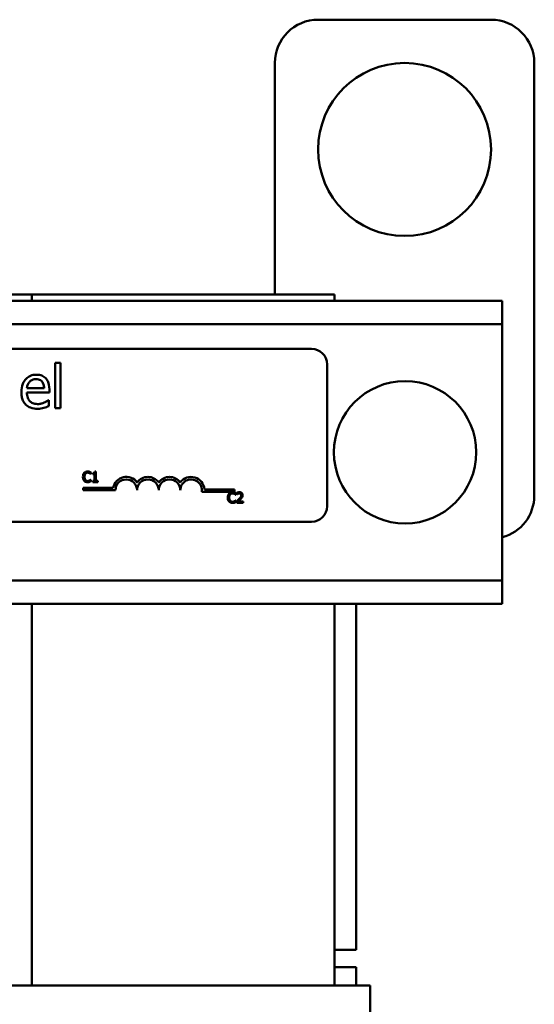
# Model space of a CAD drawing. Units: inches. Extents: x 1.5 to 64.5, y 0.7 to 50.3.
# Drawn here: x 20.7 to 23.7, y 29.8 to 35.5 of the extents above; entities that cross this region are included whole.
import ezdxf

# ---------------------------------------------------------------- set-up
doc = ezdxf.new("R2010")
doc.units = ezdxf.units.IN
doc.header["$LTSCALE"] = 3
doc.header["$MEASUREMENT"] = 0
doc.layers.add('Visible (ANSI)', color=7, linetype='Continuous', lineweight=50)

msp = doc.modelspace()

# ---------------------------------------------------------------- linework, layer by layer
at = {"layer": 'Visible (ANSI)'}
for p, q in [((23.4536, 35.4526), (22.4536, 35.4526)), ((22.2036, 35.2026), (22.2036, 33.8646)), ((23.7036, 32.7026), (23.7036, 35.2026)), ((19.0486, 33.8646), (20.7986, 33.8646)), ((20.7986, 33.8646), (20.7986, 33.8276)), ((20.7986, 33.8646), (22.5486, 33.8646)), ((20.7986, 33.8646), (20.7986, 33.8276)), ((22.5486, 33.8646), (22.5486, 33.8276)), ((23.5186, 33.8276), (7.8936, 33.8276)), ((23.5186, 33.6936), (23.5186, 33.8276)), ((23.5186, 33.6936), (7.8936, 33.6936)), ((23.5186, 33.5636), (23.5186, 33.6936)), ((17.5953, 33.5508), (22.4153, 33.5508)), ((23.5186, 32.3416), (23.5186, 33.5636)), ((20.9319, 33.4693), (20.9319, 33.2081)), ((20.9635, 33.4693), (20.9319, 33.4693)), ((20.9635, 33.2081), (20.9635, 33.4693)), ((22.5053, 33.4608), (22.5053, 32.6408)), ((20.8685, 33.3228), (20.7695, 33.3228)), ((20.7695, 33.2987), (20.8993, 33.2987)), ((20.8993, 33.2987), (20.8993, 33.3159)), ((20.8959, 33.2541), (20.8941, 33.2541)), ((20.8959, 33.2197), (20.8959, 33.2541)), ((20.9319, 33.2081), (20.9635, 33.2081)), ((21.1391, 32.8271), (21.1391, 32.8367)), ((21.1496, 32.8325), (21.1496, 32.827)), ((21.1682, 32.8409), (21.162, 32.8409)), ((21.1682, 32.7868), (21.1682, 32.8409)), ((21.1385, 32.8271), (21.1391, 32.8271)), ((21.1391, 32.7943), (21.1386, 32.7943)), ((21.1391, 32.7848), (21.1391, 32.7943)), ((21.1496, 32.827), (21.1605, 32.827)), ((21.1605, 32.7868), (21.1496, 32.7868)), ((21.1496, 32.7868), (21.1496, 32.7807)), ((21.1496, 32.7807), (21.1789, 32.7807)), ((21.1605, 32.827), (21.1605, 32.7868)), ((21.1789, 32.7868), (21.1682, 32.7868)), ((21.1789, 32.7807), (21.1789, 32.7868)), ((21.0939, 32.7331), (21.0939, 32.7478)), ((21.0939, 32.7478), (21.2681, 32.7478)), ((21.2814, 32.7331), (21.0939, 32.7331)), ((21.9689, 32.7236), (21.7807, 32.7236)), ((21.7959, 32.7383), (21.9689, 32.7383)), ((21.9689, 32.7383), (21.9689, 32.7236)), ((21.9761, 32.7071), (21.9767, 32.7071)), ((21.9767, 32.6743), (21.9761, 32.6743)), ((21.9767, 32.7071), (21.9767, 32.7167)), ((21.9767, 32.6648), (21.9767, 32.6743)), ((21.9825, 32.6692), (21.9825, 32.6607)), ((21.9837, 32.7184), (21.9837, 32.7098)), ((21.9837, 32.7098), (21.9842, 32.7098)), ((22.0195, 32.6677), (21.99, 32.6677)), ((22.0195, 32.6607), (22.0195, 32.6677)), ((21.9825, 32.6607), (22.0195, 32.6607)), ((22.4153, 32.5508), (17.5953, 32.5508)), ((23.5186, 32.2116), (23.5186, 32.3416)), ((23.5186, 32.2116), (15.7017, 32.2116)), ((23.5186, 32.0776), (23.5186, 32.2116)), ((23.5186, 32.0776), (15.7017, 32.0776)), ((20.7986, 32.0776), (20.7986, 29.8706)), ((20.7986, 32.0776), (20.7986, 29.8706)), ((22.5486, 32.0776), (22.5486, 29.8706)), ((22.6736, 30.0776), (22.6736, 32.0776)), ((22.5486, 30.0776), (22.6736, 30.0776)), ((22.6736, 29.9776), (22.5486, 29.9776)), ((22.6736, 29.9776), (22.6736, 29.8706)), ((20.7986, 29.8706), (19.0307, 29.8706)), ((22.5487, 29.8706), (20.7986, 29.8706)), ((22.5487, 29.8706), (22.6275, 29.8706)), ((22.7525, 29.8706), (22.6275, 29.8706)), ((22.7525, 29.8706), (22.7536, 29.8706)), ((22.7536, 29.8706), (22.7536, 28.8706))]:
    msp.add_line(p, q, dxfattribs=at)
for centre, radius in [((22.9536, 34.7026), 0.5), ((22.9561, 32.9526), 0.4115)]:
    msp.add_circle(centre, radius, dxfattribs=at)
for centre, radius, start, end in [((22.4536, 35.2026), 0.25, 90, 180), ((23.4536, 35.2026), 0.25, 0, 90), ((22.4153, 33.4608), 0.09, 0, 90), ((21.3439, 32.7331), 0.0772, 35.9425, 169.0242), ((21.3439, 32.7331), 0.0625, 0, 180), ((21.4689, 32.7331), 0.0772, 35.9425, 144.0575), ((21.4689, 32.7331), 0.0625, 0, 180), ((21.5939, 32.7331), 0.0772, 35.9425, 144.0575), ((21.5939, 32.7331), 0.0625, 0, 180), ((21.7189, 32.7331), 0.0772, 3.8949, 144.0575), ((21.7189, 32.7331), 0.0625, 351.2996, 180), ((23.4536, 32.7026), 0.25, 285.0701, 0), ((22.4153, 32.6408), 0.09, 270, 0)]:
    msp.add_arc(centre, radius, start, end, dxfattribs=at)
for points, knots in [([(20.8242, 33.401), (20.8181, 33.401), (20.812, 33.4005), (20.8003, 33.3983), (20.7949, 33.3967), (20.78, 33.3903), (20.7717, 33.3845), (20.7585, 33.3709), (20.751, 33.3617), (20.7396, 33.3328), (20.7375, 33.3168), (20.7375, 33.3009)], [-0.5382093, -0.5382093, -0.5382093, -0.5382093, -0.455398, -0.455398, -0.3774992, -0.3774992, -0.2362758, -0.2362758, -0.1209465, -0.1209465, 0, 0, 0, 0]), ([(20.7695, 33.3228), (20.7703, 33.3324), (20.7722, 33.3391), (20.7766, 33.35), (20.7803, 33.3554), (20.7849, 33.3603)], [-0.08949453, -0.08949453, -0.08949453, -0.08949453, -0.05085366, -0.05085366, 0, 0, 0, 0]), ([(20.7849, 33.3603), (20.7916, 33.367), (20.7977, 33.37), (20.8078, 33.3742), (20.8152, 33.3751), (20.8223, 33.3751)], [-0.08308664, -0.08308664, -0.08308664, -0.08308664, -0.05415344, -0.05415344, 0, 0, 0, 0]), ([(20.8223, 33.3751), (20.827, 33.3751), (20.8319, 33.3747), (20.8393, 33.373), (20.8432, 33.3719), (20.8515, 33.3671), (20.855, 33.3642), (20.8578, 33.3605)], [-0.1342733, -0.1342733, -0.1342733, -0.1342733, -0.072691, -0.072691, -0.0352981, -0.0352981, 0, 0, 0, 0]), ([(20.8785, 33.3801), (20.8752, 33.3837), (20.8716, 33.3868), (20.8637, 33.3921), (20.8595, 33.3943), (20.8482, 33.3985), (20.8384, 33.401), (20.8242, 33.401)], [-0.2487334, -0.2487334, -0.2487334, -0.2487334, -0.178178, -0.178178, -0.108169, -0.108169, 0, 0, 0, 0]), ([(20.8578, 33.3605), (20.8595, 33.3583), (20.861, 33.356), (20.8639, 33.3502), (20.8649, 33.3471), (20.8675, 33.3379), (20.8683, 33.3301), (20.8685, 33.3228)], [-0.08710877, -0.08710877, -0.08710877, -0.08710877, -0.0733877, -0.0733877, -0.05561219, -0.05561219, 0, 0, 0, 0]), ([(20.8993, 33.3159), (20.8993, 33.3373), (20.8957, 33.35), (20.889, 33.3664), (20.8845, 33.3738), (20.8785, 33.3801)], [-0.1351959, -0.1351959, -0.1351959, -0.1351959, -0.0665976, -0.0665976, 0, 0, 0, 0]), ([(20.7375, 33.3009), (20.7375, 33.2922), (20.7381, 33.2834), (20.7411, 33.2672), (20.7433, 33.2597), (20.7505, 33.2432), (20.7562, 33.2349), (20.7711, 33.2204), (20.7798, 33.2149), (20.803, 33.2058), (20.8175, 33.2039), (20.8319, 33.2039)], [-0.3928263, -0.3928263, -0.3928263, -0.3928263, -0.3265091, -0.3265091, -0.2674483, -0.2674483, -0.1894254, -0.1894254, -0.1092132, -0.1092132, 0, 0, 0, 0]), ([(20.8315, 33.2314), (20.8263, 33.2314), (20.8212, 33.2318), (20.8115, 33.2337), (20.8071, 33.235), (20.7964, 33.2397), (20.7908, 33.2436), (20.7827, 33.2522), (20.7781, 33.2579), (20.7708, 33.277), (20.7695, 33.288), (20.7695, 33.2987)], [-0.4183284, -0.4183284, -0.4183284, -0.4183284, -0.3381187, -0.3381187, -0.2651812, -0.2651812, -0.1557254, -0.1557254, -0.0813351, -0.0813351, 0, 0, 0, 0]), ([(20.87, 33.2397), (20.8642, 33.2371), (20.858, 33.2352), (20.8484, 33.233), (20.8411, 33.2314), (20.8315, 33.2314)], [-0.205267, -0.205267, -0.205267, -0.205267, -0.0735942, -0.0735942, 0, 0, 0, 0]), ([(20.8941, 33.2541), (20.8911, 33.2517), (20.8876, 33.2493), (20.8811, 33.2454), (20.8766, 33.2429), (20.87, 33.2397)], [-0.1139412, -0.1139412, -0.1139412, -0.1139412, -0.0565188, -0.0565188, 0, 0, 0, 0]), ([(20.8319, 33.2039), (20.8378, 33.2039), (20.8448, 33.2042), (20.8563, 33.2062), (20.8618, 33.2076), (20.8673, 33.2092)], [-0.08925635, -0.08925635, -0.08925635, -0.08925635, -0.04337282, -0.04337282, 0, 0, 0, 0]), ([(20.8673, 33.2092), (20.8722, 33.2105), (20.8774, 33.2124), (20.8845, 33.2151), (20.8905, 33.2175), (20.8959, 33.2197)], [-0.1324569, -0.1324569, -0.1324569, -0.1324569, -0.0439917, -0.0439917, 0, 0, 0, 0]), ([(21.1011, 32.8335), (21.098, 32.83), (21.0964, 32.8263), (21.0941, 32.8196), (21.0936, 32.815), (21.0936, 32.8106)], [-0.05391515, -0.05391515, -0.05391515, -0.05391515, -0.03350656, -0.03350656, 0, 0, 0, 0]), ([(21.1206, 32.8417), (21.1185, 32.8417), (21.1164, 32.8416), (21.1124, 32.8407), (21.1105, 32.8401), (21.1058, 32.8378), (21.1033, 32.8359), (21.1011, 32.8335)], [-0.05600159, -0.05600159, -0.05600159, -0.05600159, -0.03985515, -0.03985515, -0.02469419, -0.02469419, 0, 0, 0, 0]), ([(21.1073, 32.8288), (21.1082, 32.8298), (21.1092, 32.8308), (21.1114, 32.8324), (21.1126, 32.8331), (21.116, 32.8345), (21.1183, 32.8349), (21.1206, 32.8349)], [-0.03856829, -0.03856829, -0.03856829, -0.03856829, -0.02801144, -0.02801144, -0.0176707, -0.0176707, 0, 0, 0, 0]), ([(21.1312, 32.8402), (21.129, 32.8409), (21.127, 32.8412), (21.1244, 32.8416), (21.1225, 32.8417), (21.1206, 32.8417)], [-0.0201974, -0.0201974, -0.0201974, -0.0201974, -0.01441742, -0.01441742, 0, 0, 0, 0]), ([(21.1206, 32.8349), (21.1239, 32.8349), (21.1259, 32.8344), (21.1285, 32.8336), (21.1302, 32.8329), (21.1318, 32.8321)], [-0.02039428, -0.02039428, -0.02039428, -0.02039428, -0.01376019, -0.01376019, 0, 0, 0, 0]), ([(21.1391, 32.8367), (21.1373, 32.8377), (21.1359, 32.8383), (21.1338, 32.8392), (21.1325, 32.8398), (21.1312, 32.8402)], [-0.01703196, -0.01703196, -0.01703196, -0.01703196, -0.01078588, -0.01078588, 0, 0, 0, 0]), ([(21.162, 32.8409), (21.1619, 32.8401), (21.1618, 32.8392), (21.1614, 32.8378), (21.1612, 32.8371), (21.1605, 32.8358), (21.16, 32.8352), (21.1591, 32.8345), (21.1583, 32.8339), (21.1548, 32.8327), (21.1522, 32.8325), (21.1496, 32.8325)], [-0.1005438, -0.1005438, -0.1005438, -0.1005438, -0.0762723, -0.0762723, -0.0553229, -0.0553229, -0.032618, -0.032618, -0.0195337, -0.0195337, 0, 0, 0, 0]), ([(21.0936, 32.8106), (21.0936, 32.8042), (21.0947, 32.7992), (21.0975, 32.7923), (21.0991, 32.7897), (21.1012, 32.7875)], [-0.0565393, -0.0565393, -0.0565393, -0.0565393, -0.02330056, -0.02330056, 0, 0, 0, 0]), ([(21.1012, 32.7875), (21.1024, 32.7862), (21.1037, 32.785), (21.107, 32.7828), (21.1086, 32.782), (21.1131, 32.7802), (21.1168, 32.7796), (21.1205, 32.7796)], [-0.04386232, -0.04386232, -0.04386232, -0.04386232, -0.03702527, -0.03702527, -0.0282377, -0.0282377, 0, 0, 0, 0]), ([(21.1019, 32.8106), (21.1019, 32.8142), (21.1024, 32.8184), (21.1047, 32.8248), (21.1058, 32.8269), (21.1073, 32.8288)], [-0.05178779, -0.05178779, -0.05178779, -0.05178779, -0.0180011, -0.0180011, 0, 0, 0, 0]), ([(21.1075, 32.7925), (21.105, 32.7955), (21.1038, 32.7988), (21.1023, 32.8034), (21.1019, 32.8071), (21.1019, 32.8106)], [-0.03644733, -0.03644733, -0.03644733, -0.03644733, -0.02691563, -0.02691563, 0, 0, 0, 0]), ([(21.1206, 32.7865), (21.1192, 32.7865), (21.1178, 32.7867), (21.1149, 32.7873), (21.1136, 32.7879), (21.1107, 32.7894), (21.109, 32.7908), (21.1075, 32.7925)], [-0.03238995, -0.03238995, -0.03238995, -0.03238995, -0.0253562, -0.0253562, -0.01712674, -0.01712674, 0, 0, 0, 0]), ([(21.1205, 32.7796), (21.1239, 32.7796), (21.1256, 32.7799), (21.1279, 32.7804), (21.1296, 32.7808), (21.1312, 32.7814)], [-0.01789879, -0.01789879, -0.01789879, -0.01789879, -0.01266255, -0.01266255, 0, 0, 0, 0]), ([(21.1322, 32.7895), (21.1299, 32.7882), (21.1278, 32.7876), (21.1249, 32.7868), (21.1227, 32.7865), (21.1206, 32.7865)], [-0.02278521, -0.02278521, -0.02278521, -0.02278521, -0.01647079, -0.01647079, 0, 0, 0, 0]), ([(21.1312, 32.7814), (21.1337, 32.7821), (21.135, 32.7828), (21.1366, 32.7836), (21.1379, 32.7842), (21.1391, 32.7848)], [-0.01416488, -0.01416488, -0.01416488, -0.01416488, -0.01047492, -0.01047492, 0, 0, 0, 0]), ([(21.1318, 32.8321), (21.1341, 32.8308), (21.1348, 32.8302), (21.1367, 32.8287), (21.1377, 32.8278), (21.1385, 32.8271)], [-0.01883133, -0.01883133, -0.01883133, -0.01883133, -0.0086958, -0.0086958, 0, 0, 0, 0]), ([(21.1386, 32.7943), (21.1376, 32.7934), (21.1364, 32.7923), (21.1348, 32.7911), (21.1335, 32.7902), (21.1322, 32.7895)], [-0.01495538, -0.01495538, -0.01495538, -0.01495538, -0.01159733, -0.01159733, 0, 0, 0, 0]), ([(21.9582, 32.7218), (21.9561, 32.7218), (21.954, 32.7216), (21.95, 32.7207), (21.9481, 32.7201), (21.9434, 32.7179), (21.9409, 32.7159), (21.9387, 32.7135)], [-0.05600159, -0.05600159, -0.05600159, -0.05600159, -0.03985515, -0.03985515, -0.02469419, -0.02469419, 0, 0, 0, 0]), ([(21.9688, 32.7202), (21.9666, 32.7209), (21.9646, 32.7212), (21.962, 32.7216), (21.9601, 32.7218), (21.9582, 32.7218)], [-0.0201974, -0.0201974, -0.0201974, -0.0201974, -0.01441742, -0.01441742, 0, 0, 0, 0]), ([(21.9767, 32.7167), (21.9749, 32.7177), (21.9735, 32.7184), (21.9714, 32.7193), (21.9701, 32.7198), (21.9688, 32.7202)], [-0.01703196, -0.01703196, -0.01703196, -0.01703196, -0.01078588, -0.01078588, 0, 0, 0, 0]), ([(21.9991, 32.722), (21.9953, 32.722), (21.992, 32.7211), (21.9882, 32.7201), (21.9857, 32.7193), (21.9837, 32.7184)], [-0.02537479, -0.02537479, -0.02537479, -0.02537479, -0.01636059, -0.01636059, 0, 0, 0, 0]), ([(22.017, 32.7055), (22.017, 32.7068), (22.0169, 32.7081), (22.0164, 32.7105), (22.0161, 32.7116), (22.0149, 32.7145), (22.0138, 32.716), (22.0113, 32.7184), (22.0097, 32.7197), (22.0048, 32.7216), (22.0019, 32.722), (21.9991, 32.722)], [-0.0959954, -0.0959954, -0.0959954, -0.0959954, -0.07980065, -0.07980065, -0.06487587, -0.06487587, -0.04062092, -0.04062092, -0.02135969, -0.02135969, 0, 0, 0, 0]), ([(21.9387, 32.7135), (21.9356, 32.71), (21.934, 32.7063), (21.9317, 32.6996), (21.9312, 32.6951), (21.9312, 32.6907)], [-0.05391515, -0.05391515, -0.05391515, -0.05391515, -0.03350656, -0.03350656, 0, 0, 0, 0]), ([(21.9312, 32.6907), (21.9312, 32.6842), (21.9323, 32.6792), (21.9351, 32.6724), (21.9367, 32.6698), (21.9388, 32.6675)], [-0.0565393, -0.0565393, -0.0565393, -0.0565393, -0.02330056, -0.02330056, 0, 0, 0, 0]), ([(21.9388, 32.6675), (21.9399, 32.6662), (21.9412, 32.6651), (21.9445, 32.6628), (21.9462, 32.662), (21.9507, 32.6602), (21.9544, 32.6596), (21.9581, 32.6596)], [-0.04386232, -0.04386232, -0.04386232, -0.04386232, -0.03702527, -0.03702527, -0.0282377, -0.0282377, 0, 0, 0, 0]), ([(21.9395, 32.6907), (21.9395, 32.6942), (21.9399, 32.6985), (21.9423, 32.7049), (21.9434, 32.707), (21.9449, 32.7088)], [-0.05178779, -0.05178779, -0.05178779, -0.05178779, -0.0180011, -0.0180011, 0, 0, 0, 0]), ([(21.9451, 32.6725), (21.9425, 32.6755), (21.9414, 32.6788), (21.9399, 32.6834), (21.9395, 32.6871), (21.9395, 32.6907)], [-0.03644733, -0.03644733, -0.03644733, -0.03644733, -0.02691563, -0.02691563, 0, 0, 0, 0]), ([(21.9449, 32.7088), (21.9458, 32.7099), (21.9468, 32.7108), (21.949, 32.7125), (21.9502, 32.7131), (21.9536, 32.7145), (21.9558, 32.715), (21.9582, 32.715)], [-0.03856829, -0.03856829, -0.03856829, -0.03856829, -0.02801144, -0.02801144, -0.0176707, -0.0176707, 0, 0, 0, 0]), ([(21.9582, 32.6665), (21.9568, 32.6665), (21.9554, 32.6667), (21.9525, 32.6674), (21.9512, 32.6679), (21.9483, 32.6694), (21.9465, 32.6708), (21.9451, 32.6725)], [-0.03238995, -0.03238995, -0.03238995, -0.03238995, -0.0253562, -0.0253562, -0.01712674, -0.01712674, 0, 0, 0, 0]), ([(21.9582, 32.715), (21.9615, 32.715), (21.9635, 32.7144), (21.9661, 32.7137), (21.9678, 32.713), (21.9693, 32.7121)], [-0.02039428, -0.02039428, -0.02039428, -0.02039428, -0.01376019, -0.01376019, 0, 0, 0, 0]), ([(21.9698, 32.6695), (21.9675, 32.6683), (21.9653, 32.6676), (21.9625, 32.6668), (21.9603, 32.6665), (21.9582, 32.6665)], [-0.02278521, -0.02278521, -0.02278521, -0.02278521, -0.01647079, -0.01647079, 0, 0, 0, 0]), ([(21.9688, 32.6614), (21.9713, 32.6622), (21.9726, 32.6628), (21.9742, 32.6636), (21.9755, 32.6642), (21.9767, 32.6648)], [-0.01416488, -0.01416488, -0.01416488, -0.01416488, -0.01047492, -0.01047492, 0, 0, 0, 0]), ([(21.9693, 32.7121), (21.9717, 32.7108), (21.9724, 32.7103), (21.9743, 32.7087), (21.9753, 32.7079), (21.9761, 32.7071)], [-0.01883133, -0.01883133, -0.01883133, -0.01883133, -0.0086958, -0.0086958, 0, 0, 0, 0]), ([(21.9761, 32.6743), (21.9752, 32.6734), (21.9739, 32.6724), (21.9724, 32.6711), (21.9711, 32.6703), (21.9698, 32.6695)], [-0.01495538, -0.01495538, -0.01495538, -0.01495538, -0.01159733, -0.01159733, 0, 0, 0, 0]), ([(21.997, 32.6837), (21.9937, 32.68), (21.9914, 32.6778), (21.9875, 32.674), (21.985, 32.6716), (21.9825, 32.6692)], [-0.04170724, -0.04170724, -0.04170724, -0.04170724, -0.02643388, -0.02643388, 0, 0, 0, 0]), ([(21.9842, 32.7098), (21.985, 32.7104), (21.9859, 32.7109), (21.9878, 32.7121), (21.9889, 32.7127), (21.99, 32.7131)], [-0.01709269, -0.01709269, -0.01709269, -0.01709269, -0.00936796, -0.00936796, 0, 0, 0, 0]), ([(21.99, 32.7131), (21.992, 32.7139), (21.9935, 32.7143), (21.9956, 32.7148), (21.9971, 32.715), (21.9985, 32.715)], [-0.01621929, -0.01621929, -0.01621929, -0.01621929, -0.01114601, -0.01114601, 0, 0, 0, 0]), ([(21.99, 32.6677), (21.9928, 32.6702), (21.9962, 32.6735), (22.0003, 32.6774), (22.0032, 32.6803), (22.0059, 32.6832)], [-0.04283915, -0.04283915, -0.04283915, -0.04283915, -0.03037008, -0.03037008, 0, 0, 0, 0]), ([(22.0088, 32.705), (22.0088, 32.7034), (22.0086, 32.7019), (22.0078, 32.6987), (22.0071, 32.6972), (22.0045, 32.6924), (22.0011, 32.6882), (21.997, 32.6837)], [-0.08762492, -0.08762492, -0.08762492, -0.08762492, -0.06763594, -0.06763594, -0.04692782, -0.04692782, 0, 0, 0, 0]), ([(21.9985, 32.715), (22.0004, 32.715), (22.0018, 32.7147), (22.0039, 32.714), (22.0049, 32.7134), (22.0059, 32.7126)], [-0.0167019, -0.0167019, -0.0167019, -0.0167019, -0.00937535, -0.00937535, 0, 0, 0, 0]), ([(22.0059, 32.7126), (22.0063, 32.7122), (22.0067, 32.7117), (22.0076, 32.7106), (22.0079, 32.7099), (22.0086, 32.7081), (22.0088, 32.7066), (22.0088, 32.705)], [-0.01799053, -0.01799053, -0.01799053, -0.01799053, -0.01511041, -0.01511041, -0.01146257, -0.01146257, 0, 0, 0, 0]), ([(22.0059, 32.6832), (22.0074, 32.6849), (22.0089, 32.6865), (22.0116, 32.6899), (22.0129, 32.6916), (22.0139, 32.6935)], [-0.03315218, -0.03315218, -0.03315218, -0.03315218, -0.0160429, -0.0160429, 0, 0, 0, 0]), ([(22.0139, 32.6935), (22.0152, 32.6958), (22.0159, 32.6979), (22.0168, 32.7011), (22.017, 32.7033), (22.017, 32.7055)], [-0.02530612, -0.02530612, -0.02530612, -0.02530612, -0.01672719, -0.01672719, 0, 0, 0, 0]), ([(21.9581, 32.6596), (21.9615, 32.6596), (21.9632, 32.6599), (21.9655, 32.6604), (21.9672, 32.6609), (21.9688, 32.6614)], [-0.01789879, -0.01789879, -0.01789879, -0.01789879, -0.01266255, -0.01266255, 0, 0, 0, 0])]:
    msp.add_open_spline(points, degree=3, knots=knots, dxfattribs=at)

doc.saveas('drawing.dxf')
